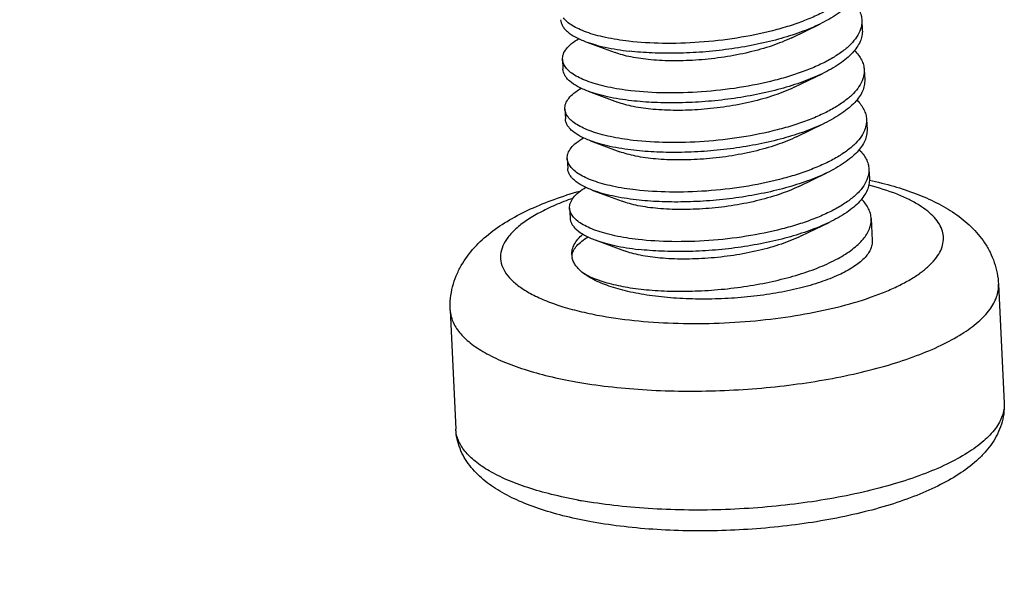
# Model space of a CAD drawing. Units: millimetres. Extents: x 3433 to 3940, y -107 to 245.
# Drawn here: x 3850 to 3856, y 25 to 29 of the extents above; entities that cross this region are included whole.
import ezdxf

# ---------------------------------------------------------------- set-up
doc = ezdxf.new("R2010")
doc.units = ezdxf.units.MM
doc.layers.add('02___PRT_ALL_AXES', color=7, linetype='Continuous')

# ---------------------------------------------------------------- blocks, each defined once
blk = doc.blocks.new('A$C69525F90')
at = {"color": 7, "linetype": 'Continuous'}
for p, q in [((146.9455, 61.5039), (147.2103, 61.6324)), ((144.9939, 61.4659), (145.2708, 61.3624)), ((146.9677, 61.0341), (147.2325, 61.1626)), ((145.0161, 60.996), (145.293, 60.8926)), ((146.9899, 60.5643), (147.2547, 60.6928)), ((145.0383, 60.5262), (145.3152, 60.4228)), ((147.0121, 60.0945), (147.2769, 60.223)), ((145.0605, 60.0564), (145.3374, 59.953)), ((147.0343, 59.6246), (147.299, 59.7532)), ((145.0827, 59.5866), (145.3596, 59.4831))]:
    blk.add_line(p, q, dxfattribs=at)
for centre, radius, start, end in [((145.0259, 59.4538), 0.1658, 182.73082, 191.3724), ((144.9834, 59.4246), 0.122, 171.07073, 174.3779), ((145.7682, 61.7186), 4.6756, 259.54027, 259.9424)]:
    blk.add_arc(centre, radius, start, end, dxfattribs=at)
for points, knots in [([(92.6616, 36.1237), (97.1062, 38.6459), (105.9984, 43.6848), (119.3532, 51.2328), (132.6726, 58.8623), (141.5626, 63.9428), (146.0094, 66.4802)], [0, 0, 0, 0, 0.249771, 0.499543, 0.749766, 1, 1, 1, 1]), ([(147.5742, 62.0537), (147.5567, 62.001), (147.5016, 61.9253), (147.4043, 61.842), (147.3071, 61.778), (147.1924, 61.718), (147.0617, 61.6624), (146.9172, 61.6121), (146.7045, 61.5518), (146.4209, 61.4946), (146.0718, 61.4552), (145.729, 61.445), (145.5055, 61.458), (145.3991, 61.4702)], [0, 0, 0, 0, 0.070979, 0.114547, 0.163989, 0.21921, 0.279824, 0.345239, 0.414703, 0.562168, 0.714443, 0.863122, 1, 1, 1, 1]), ([(147.5907, 62.044), (147.5915, 62.026), (147.5887, 61.9889), (147.5708, 61.934), (147.5399, 61.8798), (147.4965, 61.8267), (147.4412, 61.7748), (147.3478, 61.7048), (147.2675, 61.6602), (147.2103, 61.6324)], [0, 0, 0, 0, 0.091393, 0.187324, 0.29159, 0.406908, 0.534927, 0.676464, 1, 1, 1, 1]), ([(147.5173, 61.8516), (147.5309, 61.8379), (147.5555, 61.8097), (147.5841, 61.7638), (147.6025, 61.7166), (147.6077, 61.6841), (147.6085, 61.6681)], [0, 0, 0, 0, 0.278023, 0.533037, 0.771074, 1, 1, 1, 1]), ([(144.755, 61.6744), (144.7555, 61.6646), (144.759, 61.6445), (144.772, 61.6154), (144.7921, 61.5872), (144.8307, 61.5491), (144.8979, 61.5054), (144.9594, 61.4787), (144.9939, 61.4659)], [0, 0, 0, 0, 0.088623, 0.182059, 0.28433, 0.3984, 0.668457, 1, 1, 1, 1]), ([(145.3991, 61.4702), (145.3256, 61.4787), (145.2199, 61.4951), (145.0872, 61.5273), (145.0022, 61.554), (144.9285, 61.5838), (144.8666, 61.6163), (144.8171, 61.6513), (144.7908, 61.6781), (144.7805, 61.6918)], [0, 0, 0, 0, 0.331052, 0.477878, 0.61088, 0.729481, 0.833465, 0.923205, 1, 1, 1, 1]), ([(147.6085, 61.6681), (147.6091, 61.6541), (147.6077, 61.6255), (147.601, 61.5977), (147.5964, 61.584)], [0, 0, 0, 0, 0.492397, 1, 1, 1, 1]), ([(147.2103, 61.6324), (147.1506, 61.6036), (147.0214, 61.5503), (146.8134, 61.4851), (146.5863, 61.4319), (146.3469, 61.3918), (146.1023, 61.3657), (145.8599, 61.3539), (145.6269, 61.3565), (145.476, 61.3679), (145.4035, 61.3763)], [0, 0, 0, 0, 0.107794, 0.226776, 0.3542, 0.486874, 0.621342, 0.754018, 0.881363, 1, 1, 1, 1]), ([(147.5964, 61.584), (147.5789, 61.5313), (147.5239, 61.4556), (147.4266, 61.3723), (147.3294, 61.3082), (147.2147, 61.2482), (147.0841, 61.1927), (146.9395, 61.1424), (146.7268, 61.082), (146.4431, 61.0248), (146.094, 60.9854), (145.7512, 60.9752), (145.5277, 60.9882), (145.4213, 61.0004)], [0, 0, 0, 0, 0.070969, 0.114532, 0.163969, 0.219187, 0.279799, 0.345213, 0.414677, 0.562146, 0.714428, 0.863115, 1, 1, 1, 1]), ([(147.6129, 61.5743), (147.6137, 61.5564), (147.6109, 61.5192), (147.593, 61.4643), (147.5622, 61.41), (147.5188, 61.3569), (147.4634, 61.3051), (147.37, 61.235), (147.2897, 61.1904), (147.2325, 61.1626)], [0, 0, 0, 0, 0.091399, 0.187331, 0.291592, 0.406905, 0.534917, 0.676451, 1, 1, 1, 1]), ([(144.7727, 61.2987), (144.7723, 61.307), (144.7734, 61.324), (144.783, 61.3592), (144.8103, 61.4035), (144.8615, 61.4525), (144.9042, 61.4812), (144.9282, 61.4955)], [0, 0, 0, 0, 0.095014, 0.193742, 0.414121, 0.680063, 1, 1, 1, 1]), ([(146.9455, 61.5039), (146.8846, 61.4743), (146.7513, 61.4214), (146.5364, 61.361), (146.3038, 61.3167), (146.0654, 61.29), (145.833, 61.2814), (145.6182, 61.2903), (145.4556, 61.312), (145.3432, 61.3382), (145.2936, 61.3539), (145.2708, 61.3624)], [0, 0, 0, 0, 0.11858, 0.250592, 0.390698, 0.532812, 0.67059, 0.79787, 0.909115, 0.957319, 1, 1, 1, 1]), ([(144.9939, 61.4659), (145.0223, 61.4553), (145.0832, 61.4357), (145.2192, 61.4019), (145.3279, 61.385), (145.4035, 61.3763)], [0, 0, 0, 0, 0.216345, 0.456292, 1, 1, 1, 1]), ([(147.5393, 61.382), (147.553, 61.3682), (147.5776, 61.34), (147.6063, 61.2941), (147.6247, 61.2468), (147.6299, 61.2143), (147.6306, 61.1983)], [0, 0, 0, 0, 0.27816, 0.533194, 0.771151, 1, 1, 1, 1]), ([(144.8026, 61.2221), (144.7939, 61.2336), (144.7796, 61.2578), (144.7734, 61.2855), (144.7727, 61.2987)], [0, 0, 0, 0, 0.522394, 1, 1, 1, 1]), ([(145.0161, 60.996), (144.9816, 61.0089), (144.9201, 61.0356), (144.8528, 61.0793), (144.8143, 61.1175), (144.7941, 61.1456), (144.7812, 61.1747), (144.7776, 61.1949), (144.7772, 61.2047)], [0, 0, 0, 0, 0.331567, 0.601619, 0.715678, 0.817941, 0.911373, 1, 1, 1, 1]), ([(145.4213, 61.0004), (145.3478, 61.0089), (145.242, 61.0253), (145.1093, 61.0575), (145.0243, 61.0842), (144.9506, 61.114), (144.8887, 61.1465), (144.8392, 61.1816), (144.8129, 61.2084), (144.8026, 61.2221)], [0, 0, 0, 0, 0.331082, 0.477916, 0.610921, 0.729517, 0.833492, 0.923219, 1, 1, 1, 1]), ([(147.6306, 61.1983), (147.6313, 61.1843), (147.6299, 61.1557), (147.6232, 61.1279), (147.6186, 61.1142)], [0, 0, 0, 0, 0.492397, 1, 1, 1, 1]), ([(147.2325, 61.1626), (147.1728, 61.1337), (147.0436, 61.0804), (146.8356, 61.0153), (146.6085, 60.9621), (146.3691, 60.922), (146.1245, 60.8958), (145.8821, 60.8841), (145.6491, 60.8867), (145.4982, 60.8981), (145.4257, 60.9065)], [0, 0, 0, 0, 0.107797, 0.226785, 0.354213, 0.486885, 0.621347, 0.754019, 0.881364, 1, 1, 1, 1]), ([(147.6186, 61.1142), (147.6011, 61.0615), (147.5461, 60.9858), (147.4488, 60.9025), (147.3516, 60.8384), (147.2369, 60.7784), (147.1063, 60.7228), (146.9617, 60.6725), (146.749, 60.6122), (146.4653, 60.555), (146.1162, 60.5155), (145.7734, 60.5054), (145.5499, 60.5183), (145.4434, 60.5306)], [0, 0, 0, 0, 0.070968, 0.114531, 0.163968, 0.219185, 0.279798, 0.345211, 0.414675, 0.562145, 0.714428, 0.863114, 1, 1, 1, 1]), ([(147.6351, 61.1045), (147.6359, 61.0865), (147.6331, 61.0494), (147.6152, 60.9944), (147.5844, 60.9402), (147.541, 60.8871), (147.4856, 60.8353), (147.3922, 60.7652), (147.3119, 60.7205), (147.2546, 60.6928)], [0, 0, 0, 0, 0.091396, 0.187325, 0.291589, 0.406902, 0.534921, 0.676458, 1, 1, 1, 1]), ([(144.7949, 60.8289), (144.7945, 60.8372), (144.7956, 60.8542), (144.8051, 60.8893), (144.8324, 60.9336), (144.8835, 60.9825), (144.926, 61.0112), (144.95, 61.0254)], [0, 0, 0, 0, 0.095059, 0.193825, 0.414238, 0.680151, 1, 1, 1, 1]), ([(146.9677, 61.0341), (146.9068, 61.0045), (146.7735, 60.9515), (146.5586, 60.8912), (146.326, 60.8469), (146.0876, 60.8202), (145.8552, 60.8115), (145.6404, 60.8205), (145.4778, 60.8422), (145.3654, 60.8684), (145.3158, 60.884), (145.293, 60.8926)], [0, 0, 0, 0, 0.11858, 0.250593, 0.390698, 0.532812, 0.67059, 0.79787, 0.909114, 0.957319, 1, 1, 1, 1]), ([(145.4257, 60.9065), (145.3501, 60.9152), (145.2414, 60.9321), (145.1054, 60.9658), (145.0445, 60.9855), (145.0161, 60.996)], [0, 0, 0, 0, 0.543721, 0.783659, 1, 1, 1, 1]), ([(147.5623, 60.9114), (147.5758, 60.8976), (147.6002, 60.8696), (147.6287, 60.8238), (147.647, 60.7767), (147.6521, 60.7444), (147.6528, 60.7285)], [0, 0, 0, 0, 0.277865, 0.532845, 0.770949, 1, 1, 1, 1]), ([(144.8249, 60.7522), (144.8162, 60.7638), (144.8018, 60.788), (144.7956, 60.8156), (144.7949, 60.8289)], [0, 0, 0, 0, 0.522441, 1, 1, 1, 1]), ([(145.0383, 60.5262), (145.0038, 60.5391), (144.9424, 60.5658), (144.8751, 60.6094), (144.8366, 60.6476), (144.8164, 60.6757), (144.8034, 60.7048), (144.7999, 60.725), (144.7994, 60.7348)], [0, 0, 0, 0, 0.331529, 0.60158, 0.715649, 0.817929, 0.911373, 1, 1, 1, 1]), ([(145.4434, 60.5306), (145.37, 60.5391), (145.2643, 60.5554), (145.1316, 60.5877), (145.0466, 60.6143), (144.9729, 60.6441), (144.911, 60.6767), (144.8615, 60.7117), (144.8352, 60.7385), (144.8249, 60.7522)], [0, 0, 0, 0, 0.331048, 0.477873, 0.610876, 0.729476, 0.833462, 0.923203, 1, 1, 1, 1]), ([(147.6528, 60.7285), (147.6535, 60.7145), (147.6521, 60.6858), (147.6453, 60.658), (147.6408, 60.6442)], [0, 0, 0, 0, 0.49238, 1, 1, 1, 1]), ([(147.2546, 60.6928), (147.195, 60.6639), (147.0658, 60.6106), (146.8578, 60.5455), (146.6307, 60.4922), (146.3913, 60.4521), (146.1467, 60.426), (145.9043, 60.4143), (145.6713, 60.4169), (145.5204, 60.4283), (145.4479, 60.4366)], [0, 0, 0, 0, 0.107792, 0.226778, 0.354208, 0.486885, 0.621351, 0.75402, 0.881361, 1, 1, 1, 1]), ([(147.6408, 60.6442), (147.6232, 60.5915), (147.5682, 60.5159), (147.4709, 60.4326), (147.3737, 60.3685), (147.259, 60.3085), (147.1283, 60.253), (146.9838, 60.2027), (146.7711, 60.1423), (146.4875, 60.0851), (146.1384, 60.0457), (145.7956, 60.0355), (145.5721, 60.0485), (145.4656, 60.0608)], [0, 0, 0, 0, 0.070978, 0.114546, 0.163987, 0.219208, 0.279823, 0.345238, 0.414701, 0.562167, 0.714443, 0.863121, 1, 1, 1, 1]), ([(147.6573, 60.6345), (147.6581, 60.6166), (147.6552, 60.5794), (147.6374, 60.5245), (147.6065, 60.4703), (147.5631, 60.4172), (147.5078, 60.3654), (147.4144, 60.2953), (147.3341, 60.2507), (147.2768, 60.223)], [0, 0, 0, 0, 0.091394, 0.187326, 0.29159, 0.406908, 0.534925, 0.676462, 1, 1, 1, 1]), ([(144.8171, 60.3591), (144.8167, 60.3673), (144.8178, 60.3844), (144.8273, 60.4194), (144.8545, 60.4638), (144.9056, 60.5127), (144.9482, 60.5414), (144.9722, 60.5556)], [0, 0, 0, 0, 0.095062, 0.19383, 0.414246, 0.680157, 1, 1, 1, 1]), ([(146.9899, 60.5643), (146.929, 60.5347), (146.7957, 60.4817), (146.5808, 60.4214), (146.3482, 60.3771), (146.1098, 60.3504), (145.8774, 60.3417), (145.6626, 60.3506), (145.5, 60.3723), (145.3876, 60.3986), (145.338, 60.4142), (145.3152, 60.4228)], [0, 0, 0, 0, 0.11858, 0.250593, 0.390698, 0.532812, 0.670589, 0.797869, 0.909114, 0.957317, 1, 1, 1, 1]), ([(145.4479, 60.4366), (145.3723, 60.4453), (145.2636, 60.4623), (145.1276, 60.496), (145.0667, 60.5156), (145.0383, 60.5262)], [0, 0, 0, 0, 0.543717, 0.783659, 1, 1, 1, 1]), ([(147.5838, 60.4423), (147.5974, 60.4285), (147.622, 60.4003), (147.6507, 60.3544), (147.6691, 60.3071), (147.6743, 60.2746), (147.675, 60.2587)], [0, 0, 0, 0, 0.278042, 0.533061, 0.77109, 1, 1, 1, 1]), ([(144.8471, 60.2824), (144.8383, 60.294), (144.824, 60.3182), (144.8178, 60.3458), (144.8171, 60.3591)], [0, 0, 0, 0, 0.522424, 1, 1, 1, 1]), ([(145.0605, 60.0564), (145.026, 60.0693), (144.9645, 60.096), (144.8972, 60.1396), (144.8587, 60.1778), (144.8385, 60.2059), (144.8256, 60.235), (144.822, 60.2552), (144.8216, 60.265)], [0, 0, 0, 0, 0.331553, 0.601609, 0.715676, 0.817944, 0.911377, 1, 1, 1, 1]), ([(145.4656, 60.0608), (145.3922, 60.0692), (145.2865, 60.0856), (145.1538, 60.1179), (145.0688, 60.1445), (144.995, 60.1743), (144.9332, 60.2069), (144.8837, 60.2419), (144.8574, 60.2687), (144.8471, 60.2824)], [0, 0, 0, 0, 0.331061, 0.477889, 0.610893, 0.729492, 0.833473, 0.923209, 1, 1, 1, 1]), ([(147.675, 60.2587), (147.6757, 60.2447), (147.6743, 60.2161), (147.6676, 60.1882), (147.663, 60.1745)], [0, 0, 0, 0, 0.492404, 1, 1, 1, 1]), ([(147.2768, 60.223), (147.2172, 60.1941), (147.088, 60.1408), (146.88, 60.0757), (146.6529, 60.0224), (146.4135, 59.9823), (146.1689, 59.9562), (145.9265, 59.9445), (145.6935, 59.947), (145.5426, 59.9585), (145.4701, 59.9668)], [0, 0, 0, 0, 0.107794, 0.226777, 0.354199, 0.486872, 0.62134, 0.754016, 0.881363, 1, 1, 1, 1]), ([(147.663, 60.1745), (147.6455, 60.1218), (147.5905, 60.0461), (147.4932, 59.9628), (147.396, 59.8988), (147.2814, 59.8388), (147.1507, 59.7832), (147.0061, 59.7329), (146.7935, 59.6725), (146.5098, 59.6153), (146.1607, 59.5759), (145.8178, 59.5657), (145.5943, 59.5787), (145.4878, 59.591)], [0, 0, 0, 0, 0.070966, 0.114527, 0.163962, 0.219179, 0.27979, 0.345204, 0.414668, 0.562138, 0.714423, 0.863112, 1, 1, 1, 1]), ([(147.6795, 60.1649), (147.6803, 60.1469), (147.6775, 60.1098), (147.6596, 60.0548), (147.6288, 60.0006), (147.5854, 59.9475), (147.53, 59.8956), (147.4367, 59.8255), (147.3563, 59.7809), (147.299, 59.7532)], [0, 0, 0, 0, 0.091398, 0.187327, 0.291587, 0.4069, 0.534914, 0.676449, 1, 1, 1, 1]), ([(144.8393, 59.8892), (144.8389, 59.8975), (144.84, 59.9146), (144.8496, 59.9497), (144.8769, 59.9941), (144.9281, 60.0431), (144.9708, 60.0718), (144.9948, 60.086)], [0, 0, 0, 0, 0.095011, 0.193737, 0.414113, 0.680057, 1, 1, 1, 1]), ([(145.1469, 58.8662), (145.2619, 58.8458), (145.502, 58.8143), (145.8733, 58.7924), (146.2588, 58.7949), (146.6451, 58.8216), (147.0191, 58.8716), (147.3677, 58.9431), (147.6354, 59.0208), (147.8267, 59.0929), (147.9523, 59.1489), (148.0635, 59.208), (148.1594, 59.2698), (148.2392, 59.3337), (148.3023, 59.3995), (148.3481, 59.4667), (148.3759, 59.5351), (148.3848, 59.6042), (148.3741, 59.6725), (148.3443, 59.7387), (148.2965, 59.802), (148.2315, 59.8622), (148.1498, 59.9192), (148.0523, 59.9726), (147.8948, 60.0415), (147.7658, 60.0815), (147.6751, 60.105)], [0, 0, 0, 0, 0.079134, 0.163914, 0.251804, 0.340105, 0.426105, 0.5072, 0.581034, 0.614612, 0.645688, 0.674125, 0.699842, 0.722845, 0.743254, 0.76135, 0.777631, 0.792846, 0.807942, 0.823894, 0.841504, 0.861332, 0.883702, 0.908773, 0.936566, 1, 1, 1, 1]), ([(147.0121, 60.0945), (146.9512, 60.0648), (146.8179, 60.0119), (146.6029, 59.9515), (146.3704, 59.9073), (146.132, 59.8806), (145.8996, 59.8719), (145.6848, 59.8808), (145.5222, 59.9025), (145.4098, 59.9287), (145.3602, 59.9444), (145.3374, 59.953)], [0, 0, 0, 0, 0.11858, 0.250593, 0.390697, 0.532811, 0.670589, 0.797869, 0.909114, 0.957315, 1, 1, 1, 1]), ([(147.6804, 60.153), (147.7578, 60.1362), (147.907, 60.0992), (148.1197, 60.029), (148.3141, 59.9445), (148.4904, 59.8423), (148.6472, 59.717), (148.7564, 59.5886), (148.8248, 59.4708), (148.8654, 59.3745), (148.8929, 59.2722), (148.9013, 59.2016), (148.903, 59.166)], [0, 0, 0, 0, 0.14058, 0.272566, 0.397021, 0.516156, 0.633167, 0.751757, 0.812629, 0.874403, 0.936703, 1, 1, 1, 1]), ([(143.7088, 58.9206), (143.707, 58.9582), (143.7091, 59.0332), (143.7291, 59.1431), (143.7641, 59.2475), (143.8271, 59.3763), (143.9333, 59.5187), (144.0907, 59.6613), (144.2714, 59.7817), (144.4738, 59.8854), (144.6976, 59.9759), (144.8557, 60.0266), (144.9379, 60.0502)], [0, 0, 0, 0, 0.062789, 0.124418, 0.185509, 0.245678, 0.362826, 0.478922, 0.598094, 0.723594, 0.857382, 1, 1, 1, 1]), ([(144.8696, 59.9808), (144.8131, 59.9609), (144.7064, 59.9197), (144.5593, 59.8499), (144.4343, 59.7758), (144.3329, 59.6981), (144.2562, 59.6176), (144.2053, 59.5345), (144.182, 59.4491), (144.1888, 59.3635), (144.2251, 59.2815), (144.2883, 59.2045), (144.3768, 59.1324), (144.4893, 59.0657), (144.6247, 59.0047), (144.7815, 58.9503), (144.9576, 58.9031), (145.0819, 58.8777), (145.1469, 58.8662)], [0, 0, 0, 0, 0.085326, 0.16265, 0.231515, 0.291812, 0.343922, 0.388981, 0.429179, 0.467822, 0.50868, 0.554881, 0.608409, 0.67024, 0.740647, 0.819448, 0.906175, 1, 1, 1, 1]), ([(145.4701, 59.9668), (145.3945, 59.9755), (145.2858, 59.9925), (145.1498, 60.0262), (145.0889, 60.0458), (145.0605, 60.0564)], [0, 0, 0, 0, 0.543708, 0.783655, 1, 1, 1, 1]), ([(144.8692, 59.8126), (144.8605, 59.8242), (144.8462, 59.8484), (144.8399, 59.876), (144.8393, 59.8892)], [0, 0, 0, 0, 0.522402, 1, 1, 1, 1]), ([(147.6972, 59.7888), (147.6965, 59.8048), (147.6913, 59.8372), (147.673, 59.8845), (147.6444, 59.9303), (147.6198, 59.9584), (147.6062, 59.9722)], [0, 0, 0, 0, 0.228957, 0.467008, 0.722016, 1, 1, 1, 1]), ([(144.8438, 59.7952), (144.8442, 59.7854), (144.8478, 59.7652), (144.8607, 59.7361), (144.8809, 59.708), (144.9194, 59.6698), (144.9867, 59.6261), (145.0482, 59.5994), (145.0827, 59.5866)], [0, 0, 0, 0, 0.088628, 0.182063, 0.28433, 0.398391, 0.668445, 1, 1, 1, 1]), ([(145.4878, 59.591), (145.4144, 59.5994), (145.3086, 59.6158), (145.1759, 59.6481), (145.0909, 59.6747), (145.0172, 59.7045), (144.9553, 59.7371), (144.9058, 59.7721), (144.8795, 59.7989), (144.8692, 59.8126)], [0, 0, 0, 0, 0.331076, 0.477909, 0.610913, 0.72951, 0.833487, 0.923216, 1, 1, 1, 1]), ([(144.9563, 59.2827), (144.9722, 59.2717), (145.0076, 59.2506), (145.0913, 59.2116), (145.219, 59.1705), (145.3963, 59.134), (145.6, 59.1097), (145.8241, 59.0986), (146.062, 59.1017), (146.3064, 59.1192), (146.5501, 59.151), (146.7858, 59.1966), (147.0063, 59.2548), (147.2052, 59.3244), (147.3767, 59.4037), (147.5159, 59.4907), (147.6062, 59.572), (147.6561, 59.64), (147.6814, 59.6893), (147.6958, 59.739), (147.698, 59.7726), (147.6972, 59.7888)], [0, 0, 0, 0, 0.019184, 0.0409, 0.091819, 0.152172, 0.220693, 0.295701, 0.375245, 0.457206, 0.53939, 0.619616, 0.69581, 0.766108, 0.828971, 0.883355, 0.928975, 0.948782, 0.966908, 0.983789, 1, 1, 1, 1]), ([(147.299, 59.7532), (147.2394, 59.7243), (147.1102, 59.671), (146.9022, 59.6058), (146.6751, 59.5526), (146.4356, 59.5125), (146.1911, 59.4864), (145.9487, 59.4746), (145.7157, 59.4772), (145.5647, 59.4886), (145.4923, 59.497)], [0, 0, 0, 0, 0.107798, 0.226787, 0.354218, 0.486891, 0.62135, 0.75402, 0.881363, 1, 1, 1, 1]), ([(144.8603, 59.4459), (144.8595, 59.4623), (144.8632, 59.4968), (144.8838, 59.5472), (144.9188, 59.5965), (144.949, 59.6264), (144.966, 59.6413)], [0, 0, 0, 0, 0.214969, 0.445771, 0.704814, 1, 1, 1, 1]), ([(144.8629, 59.4435), (144.8652, 59.4588), (144.8767, 59.4907), (144.9091, 59.5347), (144.9564, 59.5775), (144.9946, 59.6028), (145.0158, 59.6155)], [0, 0, 0, 0, 0.195365, 0.420807, 0.687268, 1, 1, 1, 1]), ([(147.0343, 59.6246), (146.9734, 59.595), (146.8401, 59.5421), (146.6251, 59.4817), (146.3926, 59.4375), (146.1542, 59.4107), (145.9217, 59.4021), (145.7069, 59.411), (145.5444, 59.4327), (145.432, 59.4589), (145.3824, 59.4746), (145.3596, 59.4831)], [0, 0, 0, 0, 0.11858, 0.250592, 0.390697, 0.53281, 0.670589, 0.797869, 0.909114, 0.957315, 1, 1, 1, 1]), ([(147.7071, 59.5804), (147.7078, 59.5663), (147.7053, 59.537), (147.6904, 59.4937), (147.6647, 59.4509), (147.6288, 59.409), (147.5827, 59.368), (147.5047, 59.3122), (147.383, 59.2479), (147.2112, 59.1816), (147.0119, 59.125), (146.7909, 59.0796), (146.5547, 59.0469), (146.3104, 59.028), (146.0653, 59.0234), (145.8268, 59.0332), (145.6019, 59.0571), (145.3974, 59.0943), (145.2193, 59.1437), (145.0913, 59.196), (145.0075, 59.244), (144.9721, 59.2695), (144.9563, 59.2827)], [0, 0, 0, 0, 0.014199, 0.029185, 0.045617, 0.063955, 0.08449, 0.107365, 0.160219, 0.222141, 0.291972, 0.368089, 0.448569, 0.531294, 0.614053, 0.694635, 0.770917, 0.840968, 0.903155, 0.956303, 0.979334, 1, 1, 1, 1]), ([(145.0827, 59.5866), (145.1111, 59.576), (145.172, 59.5564), (145.308, 59.5226), (145.4166, 59.5057), (145.4923, 59.497)], [0, 0, 0, 0, 0.216339, 0.456276, 1, 1, 1, 1]), ([(144.9563, 59.2827), (144.944, 59.293), (144.9215, 59.314), (144.8937, 59.3484), (144.8738, 59.3839), (144.8658, 59.4088), (144.8633, 59.4211)], [0, 0, 0, 0, 0.283871, 0.541844, 0.778342, 1, 1, 1, 1]), ([(144.8984, 58.2424), (145, 58.2243), (145.2106, 58.194), (145.5356, 58.1651), (145.8747, 58.1519), (146.2215, 58.1546), (146.5698, 58.1733), (146.9134, 58.2075), (147.246, 58.2566), (147.5616, 58.3198), (147.8546, 58.3959), (148.1197, 58.4834), (148.3523, 58.5808), (148.5485, 58.6864), (148.705, 58.7984), (148.8047, 58.9003), (148.859, 58.9839), (148.8863, 59.0445), (148.9017, 59.1053), (148.9039, 59.1461), (148.903, 59.166)], [0, 0, 0, 0, 0.071104, 0.146374, 0.224621, 0.304626, 0.385097, 0.464744, 0.54229, 0.616515, 0.686285, 0.750593, 0.808603, 0.859716, 0.903675, 0.94074, 0.957024, 0.972093, 0.98628, 1, 1, 1, 1]), ([(143.7088, 58.9206), (143.7096, 58.9025), (143.7148, 58.8659), (143.7389, 58.7922), (143.7969, 58.7013), (143.9015, 58.603), (144.0409, 58.512), (144.2134, 58.4291), (144.4167, 58.3552), (144.648, 58.2914), (144.8123, 58.2576), (144.8984, 58.2424)], [0, 0, 0, 0, 0.03751, 0.07608, 0.159874, 0.257337, 0.371483, 0.503396, 0.652877, 0.818982, 1, 1, 1, 1]), ([(148.9563, 58.0384), (148.9572, 58.0185), (148.955, 57.9778), (148.9396, 57.9169), (148.9123, 57.8564), (148.858, 57.7728), (148.7583, 57.6708), (148.6018, 57.5588), (148.4056, 57.4532), (148.173, 57.3558), (147.9079, 57.2683), (147.6149, 57.1923), (147.2992, 57.1291), (146.9666, 57.0799), (146.6231, 57.0457), (146.2747, 57.027), (145.9279, 57.0243), (145.5889, 57.0375), (145.2639, 57.0664), (145.0533, 57.0968), (144.9516, 57.1148)], [0, 0, 0, 0, 0.01372, 0.027907, 0.042976, 0.05926, 0.096325, 0.140284, 0.191397, 0.249407, 0.313715, 0.383485, 0.45771, 0.535256, 0.614903, 0.695374, 0.775379, 0.853626, 0.928896, 1, 1, 1, 1]), ([(148.9563, 58.0384), (148.9579, 58.0045), (148.955, 57.937), (148.933, 57.8387), (148.8957, 57.7462), (148.8456, 57.6603), (148.7847, 57.5814), (148.6897, 57.4837), (148.5479, 57.3738), (148.3501, 57.2603), (148.1236, 57.1599), (147.8699, 57.0717), (147.5918, 56.9959), (147.2932, 56.9331), (146.8694, 56.8671), (146.4331, 56.8318), (145.9945, 56.8267), (145.6717, 56.8384), (145.361, 56.8655), (145.1593, 56.8945), (145.0617, 56.9118)], [0, 0, 0, 0, 0.023186, 0.045879, 0.068493, 0.091049, 0.113579, 0.136416, 0.184011, 0.235538, 0.29182, 0.353028, 0.418832, 0.488568, 0.561345, 0.711718, 0.787052, 0.86091, 0.932235, 1, 1, 1, 1]), ([(145.0617, 56.9118), (144.976, 56.927), (144.8114, 56.9611), (144.5777, 57.0267), (144.3673, 57.1054), (144.1813, 57.1985), (144.0204, 57.3093), (143.9091, 57.4217), (143.8401, 57.5247), (143.7994, 57.6087), (143.7718, 57.6988), (143.7635, 57.7614), (143.7621, 57.793)], [0, 0, 0, 0, 0.154869, 0.298918, 0.431653, 0.554014, 0.668207, 0.77808, 0.832993, 0.888217, 0.943628, 1, 1, 1, 1]), ([(144.9194, 57.1207), (144.8354, 57.1361), (144.6754, 57.1702), (144.4501, 57.2341), (144.2523, 57.3077), (144.0846, 57.3899), (143.9491, 57.48), (143.8476, 57.5771), (143.7913, 57.6666), (143.7679, 57.7392), (143.7629, 57.7752), (143.7621, 57.793)], [0, 0, 0, 0, 0.18082, 0.346609, 0.49579, 0.62749, 0.741579, 0.839198, 0.923376, 0.962206, 1, 1, 1, 1])]:
    blk.add_open_spline(points, degree=3, knots=knots, dxfattribs=at)
at = {"layer": '02___PRT_ALL_AXES', "color": 7, "linetype": 'Continuous'}
for p, q in [((147.6085, 61.6681), (147.6129, 61.5742)), ((144.7727, 61.2987), (144.7772, 61.2047)), ((147.6307, 61.1983), (147.6351, 61.1043)), ((144.7949, 60.8289), (144.7994, 60.7349)), ((147.6528, 60.7285), (147.6573, 60.6345)), ((144.8171, 60.3591), (144.8216, 60.2651)), ((147.675, 60.2587), (147.6795, 60.1647)), ((144.8393, 59.8892), (144.8438, 59.7953)), ((147.6972, 59.7888), (147.7071, 59.5804)), ((148.903, 59.166), (148.9563, 58.0384)), ((143.7088, 58.9206), (143.7621, 57.793))]:
    blk.add_line(p, q, dxfattribs=at)

msp = doc.modelspace()

# ---------------------------------------------------------------- block references
at = {"xscale": 0.6506917393135154, "yscale": 0.6506917393135085, "zscale": 0.6506917393135087}
msp.add_blockref('A$C69525F90', (3759.2605, -11.2924), dxfattribs=at)

doc.saveas('drawing.dxf')
